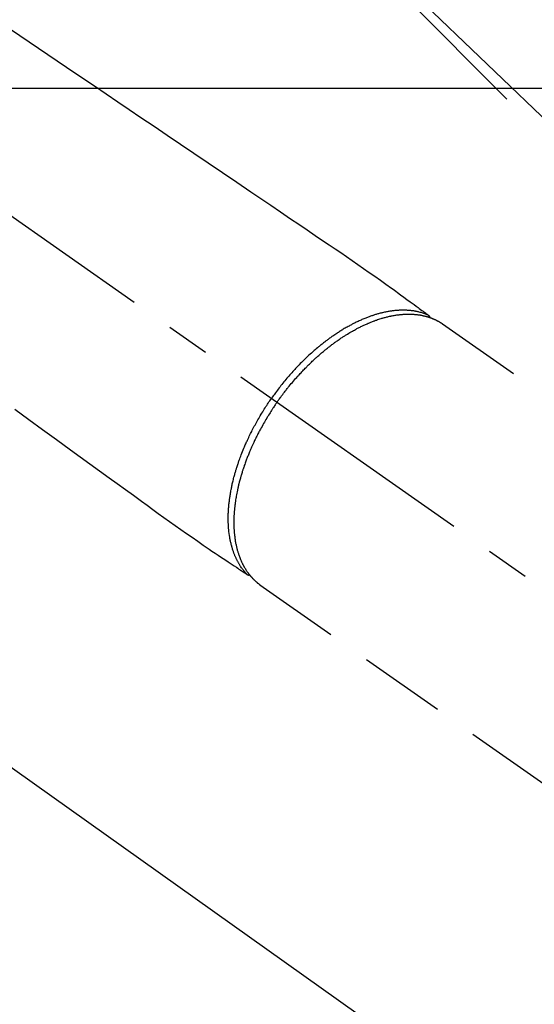
# Model space of a CAD drawing. Extents: x 28111 to 54233, y 210 to 8610.
# Drawn here: x 44576 to 44651, y 7264 to 7405 of the extents above; entities that cross this region are included whole.
import ezdxf

# ---------------------------------------------------------------- set-up
doc = ezdxf.new("R2010")
doc.units = 0
doc.header["$LTSCALE"] = 50
doc.header["$MEASUREMENT"] = 0
doc.linetypes.add('CENTER2', pattern=[1.125, 0.75, -0.125, 0.125, -0.125])
doc.linetypes.add('HIDDEN', pattern=[0.375, 0.25, -0.125])
doc.layers.get('0').update_dxf_attribs({"linetype": 'CONTINUOUS'})
for name, color, linetype in [('126-甲板', 2, 'CONTINUOUS'), ('150-機器', 8, 'CONTINUOUS'), ('160-文字', 254, 'CONTINUOUS')]:
    doc.layers.add(name, color=color, linetype=linetype)
doc.styles.add('KH001', font='txt')
doc.dimstyles.new('KH1xx030', dxfattribs={"dimscale": 30, "dimtxt": 2, "dimasz": 0.6, "dimexe": 0.3, "dimexo": 1.2, "dimgap": 0.5, "dimtad": 3, "dimdec": 1, "dimdsep": 46, "dimlunit": 6, "dimtxsty": 'KH001', "dimblk": 'DOT', "dimcen": 1, "dimdle": 1, "dimclrd": 256, "dimclre": 256, "dimclrt": 256, "dimadec": 0, "dimazin": 0, "dimtfac": 1, "dimtdec": 1, "dimtix": 1, "dimtmove": 2, "dimatfit": 3, "dimldrblk": 'CLOSEDBLANK', "dimfxl": 1, "dimtolj": 1, "dimtzin": 0, "dimlwd": -1, "dimlwe": -1, "dimarcsym": 0})

# ---------------------------------------------------------------- blocks, each defined once
blk = doc.blocks.new('_ClosedBlank')
at = {"color": 0, "linetype": 'ByBlock', "lineweight": -2}
for p, q in [((-1, 0.1667), (0, 0)), ((-1, 0.1667), (-1, -0.1667)), ((0, 0), (-1, -0.1667))]:
    blk.add_line(p, q, dxfattribs=at)
blk = doc.blocks.new('_Dot')
at = {"color": 0, "linetype": 'ByBlock', "lineweight": -2}
blk.add_line((-0.5, 0), (-1, 0), dxfattribs=at)
at = {"color": 0, "linetype": 'ByBlock', "const_width": 0.5}
blk.add_lwpolyline([(-0.25, 0, 1), (0.25, 0, 1)], format="xyb", close=True, dxfattribs=at)

msp = doc.modelspace()

# ---------------------------------------------------------------- linework, layer by layer
at = {"layer": '126-甲板', "linetype": 'Continuous'}
msp.add_lwpolyline([(44080.07, 7395.64), (44860.07, 7395.64, -0.414214), (44870.07, 7385.64), (44870.07, 6970.64, -0.414214), (44860.07, 6960.64), (44080.07, 6960.64, -0.414214), (44070.07, 6970.64), (44070.07, 7385.64, -0.414214)], format="xyb", close=True, dxfattribs=at)
at = {"layer": '150-機器', "color": 13, "linetype": 'CENTER2'}
msp.add_line((44470.06, 7450.84), (44714.08, 7279.97), dxfattribs=at)
at = {"layer": '150-機器', "color": 13, "linetype": 'HIDDEN'}
for p, q in [((44637.34, 7361.71), (44697.68, 7319.46)), ((44611.12, 7324.06), (44611.02, 7324.13)), ((44611.02, 7324.13), (44671.37, 7281.88))]:
    msp.add_line(p, q, dxfattribs=at)
for points in [[(44575.23, 7404.03), (44576.42, 7403.23), (44579.11, 7401.41), (44581.81, 7399.59), (44584.5, 7397.77), (44587.19, 7395.95), (44588.86, 7394.82), (44590.54, 7393.69), (44592.21, 7392.55), (44593.88, 7391.42), (44595.79, 7390.14), (44597.69, 7388.85), (44599.6, 7387.56), (44601.5, 7386.27), (44603.57, 7384.88), (44605.63, 7383.48), (44607.69, 7382.09), (44609.75, 7380.69), (44611.18, 7379.73), (44612.6, 7378.77), (44614.02, 7377.81), (44615.45, 7376.84), (44616.64, 7376.04), (44617.83, 7375.23), (44619.02, 7374.43), (44620.21, 7373.62), (44621.04, 7373.07), (44621.87, 7372.51), (44622.69, 7371.95), (44623.52, 7371.39), (44624.34, 7370.82), (44625.15, 7370.25), (44625.97, 7369.68), (44626.78, 7369.1), (44627.59, 7368.54), (44628.4, 7367.98), (44629.21, 7367.42), (44630.01, 7366.84), (44630.22, 7366.69), (44630.43, 7366.53), (44630.64, 7366.38), (44630.85, 7366.22), (44631.31, 7365.89), (44631.77, 7365.55), (44632.22, 7365.22), (44632.68, 7364.88), (44632.97, 7364.67), (44633.26, 7364.46), (44633.54, 7364.25), (44633.83, 7364.04), (44634.01, 7363.9), (44634.2, 7363.77), (44634.38, 7363.63), (44634.56, 7363.5), (44634.63, 7363.45), (44634.69, 7363.4), (44634.75, 7363.36), (44634.82, 7363.31), (44634.89, 7363.26), (44634.96, 7363.2), (44635.04, 7363.15), (44635.11, 7363.09), (44635.15, 7363.07), (44635.19, 7363.04), (44635.22, 7363.01), (44635.26, 7362.98), (44635.28, 7362.97), (44635.29, 7362.96), (44635.31, 7362.95), (44635.33, 7362.93), (44635.34, 7362.93), (44635.35, 7362.92), (44635.37, 7362.91), (44635.38, 7362.89), (44635.39, 7362.89), (44635.39, 7362.88), (44635.4, 7362.87), (44635.41, 7362.86), (44635.42, 7362.86), (44635.42, 7362.85), (44635.43, 7362.84), (44635.44, 7362.83), (44635.44, 7362.82), (44635.45, 7362.81), (44635.46, 7362.8), (44635.46, 7362.79), (44635.47, 7362.78), (44635.47, 7362.77), (44635.48, 7362.75), (44635.48, 7362.74), (44635.49, 7362.74), (44635.49, 7362.73), (44635.49, 7362.72), (44635.49, 7362.72), (44635.5, 7362.71), (44635.5, 7362.7), (44635.5, 7362.69), (44635.51, 7362.67), (44635.51, 7362.67), (44635.51, 7362.67), (44635.51, 7362.67), (44635.51, 7362.67), (44635.51, 7362.65), (44635.51, 7362.64), (44635.51, 7362.63), (44635.52, 7362.61)], [(44635.31, 7362.95), (44635.26, 7362.97), (44635.2, 7362.99), (44635.15, 7363.01), (44635.09, 7363.04), (44635.04, 7363.06), (44634.98, 7363.08), (44634.92, 7363.1), (44634.87, 7363.12), (44634.84, 7363.13), (44634.81, 7363.14), (44634.78, 7363.15), (44634.75, 7363.17), (44634.7, 7363.18), (44634.64, 7363.2), (44634.58, 7363.22), (44634.52, 7363.24), (44634.4, 7363.28), (44634.27, 7363.32), (44634.14, 7363.35), (44634.01, 7363.39), (44633.91, 7363.41), (44633.81, 7363.43), (44633.71, 7363.46), (44633.61, 7363.48), (44633.53, 7363.49), (44633.46, 7363.51), (44633.39, 7363.52), (44633.32, 7363.53), (44633.22, 7363.55), (44633.13, 7363.56), (44633.03, 7363.57), (44632.94, 7363.59), (44632.87, 7363.59), (44632.79, 7363.6), (44632.72, 7363.61), (44632.64, 7363.62), (44632.55, 7363.63), (44632.47, 7363.63), (44632.38, 7363.64), (44632.29, 7363.64), (44632.2, 7363.65), (44632.1, 7363.65), (44632, 7363.66), (44631.9, 7363.66), (44631.81, 7363.66), (44631.72, 7363.66), (44631.63, 7363.66), (44631.54, 7363.66), (44631.43, 7363.66), (44631.32, 7363.66), (44631.2, 7363.65), (44631.09, 7363.65), (44631, 7363.64), (44630.91, 7363.64), (44630.81, 7363.63), (44630.72, 7363.62), (44630.6, 7363.61), (44630.47, 7363.6), (44630.34, 7363.59), (44630.21, 7363.57), (44630.09, 7363.56), (44629.98, 7363.54), (44629.86, 7363.52), (44629.74, 7363.5), (44629.62, 7363.48), (44629.5, 7363.46), (44629.38, 7363.44), (44629.26, 7363.42), (44629.12, 7363.39), (44628.98, 7363.36), (44628.83, 7363.33), (44628.69, 7363.29), (44628.6, 7363.27), (44628.52, 7363.25), (44628.43, 7363.23), (44628.35, 7363.21), (44628.23, 7363.18), (44628.12, 7363.15), (44628.01, 7363.12), (44627.9, 7363.09), (44627.79, 7363.05), (44627.68, 7363.02), (44627.57, 7362.98), (44627.46, 7362.95), (44627.37, 7362.92), (44627.29, 7362.89), (44627.2, 7362.86), (44627.11, 7362.83), (44627, 7362.79), (44626.89, 7362.75), (44626.77, 7362.71), (44626.66, 7362.67), (44626.54, 7362.62), (44626.41, 7362.57), (44626.29, 7362.52), (44626.16, 7362.47), (44626.02, 7362.42), (44625.88, 7362.36), (44625.74, 7362.3), (44625.61, 7362.24), (44625.47, 7362.18), (44625.33, 7362.11), (44625.19, 7362.05), (44625.05, 7361.98), (44624.92, 7361.92), (44624.79, 7361.86), (44624.67, 7361.8), (44624.54, 7361.73), (44624.44, 7361.68), (44624.34, 7361.63), (44624.23, 7361.57), (44624.13, 7361.52), (44624, 7361.45), (44623.88, 7361.38), (44623.75, 7361.31), (44623.62, 7361.24), (44623.48, 7361.16), (44623.34, 7361.08), (44623.2, 7361), (44623.06, 7360.91), (44622.95, 7360.84), (44622.83, 7360.77), (44622.72, 7360.7), (44622.6, 7360.63), (44622.48, 7360.55), (44622.35, 7360.47), (44622.22, 7360.39), (44622.1, 7360.31), (44621.96, 7360.21), (44621.82, 7360.12), (44621.68, 7360.02), (44621.54, 7359.93), (44621.42, 7359.85), (44621.31, 7359.77), (44621.2, 7359.69), (44621.08, 7359.61), (44620.98, 7359.53), (44620.88, 7359.46), (44620.78, 7359.39), (44620.68, 7359.31), (44620.59, 7359.24), (44620.5, 7359.18), (44620.42, 7359.11), (44620.33, 7359.04), (44620.21, 7358.96), (44620.1, 7358.87), (44619.99, 7358.78), (44619.88, 7358.69), (44619.78, 7358.61), (44619.68, 7358.53), (44619.58, 7358.45), (44619.48, 7358.36), (44619.32, 7358.23), (44619.16, 7358.1), (44619.01, 7357.97), (44618.85, 7357.84), (44618.65, 7357.66), (44618.46, 7357.49), (44618.26, 7357.31), (44618.06, 7357.13), (44617.94, 7357.02), (44617.82, 7356.91), (44617.71, 7356.79), (44617.59, 7356.68), (44617.48, 7356.58), (44617.37, 7356.47), (44617.27, 7356.37), (44617.16, 7356.26), (44617.01, 7356.12), (44616.86, 7355.97), (44616.71, 7355.81), (44616.57, 7355.66), (44616.44, 7355.53), (44616.32, 7355.4), (44616.19, 7355.27), (44616.07, 7355.13), (44615.92, 7354.98), (44615.78, 7354.82), (44615.64, 7354.66), (44615.49, 7354.5), (44615.35, 7354.34), (44615.21, 7354.18), (44615.07, 7354.02), (44614.93, 7353.85), (44614.78, 7353.68), (44614.64, 7353.5), (44614.49, 7353.32), (44614.34, 7353.14), (44614.21, 7352.97), (44614.07, 7352.81), (44613.94, 7352.64), (44613.81, 7352.47), (44613.68, 7352.29), (44613.55, 7352.12), (44613.42, 7351.95), (44613.29, 7351.77), (44613.18, 7351.62), (44613.07, 7351.47), (44612.96, 7351.32), (44612.85, 7351.17), (44612.81, 7351.12), (44612.78, 7351.07), (44612.74, 7351.01), (44612.7, 7350.96)], [(44613.5, 7350.4), (44613.57, 7350.49), (44613.64, 7350.59), (44613.71, 7350.69), (44613.78, 7350.78), (44613.86, 7350.9), (44613.94, 7351.02), (44614.03, 7351.13), (44614.12, 7351.25), (44614.17, 7351.32), (44614.22, 7351.39), (44614.28, 7351.46), (44614.33, 7351.54), (44614.45, 7351.69), (44614.57, 7351.85), (44614.69, 7352.01), (44614.82, 7352.16), (44614.89, 7352.26), (44614.97, 7352.36), (44615.05, 7352.46), (44615.13, 7352.56), (44615.27, 7352.73), (44615.42, 7352.91), (44615.56, 7353.08), (44615.71, 7353.26), (44615.86, 7353.44), (44616.02, 7353.62), (44616.18, 7353.8), (44616.34, 7353.98), (44616.43, 7354.09), (44616.53, 7354.19), (44616.62, 7354.3), (44616.72, 7354.4), (44616.84, 7354.53), (44616.96, 7354.66), (44617.08, 7354.79), (44617.2, 7354.92), (44617.32, 7355.05), (44617.44, 7355.18), (44617.57, 7355.3), (44617.69, 7355.43), (44617.78, 7355.52), (44617.86, 7355.6), (44617.95, 7355.69), (44618.04, 7355.77), (44618.18, 7355.91), (44618.31, 7356.04), (44618.45, 7356.18), (44618.59, 7356.31), (44618.72, 7356.43), (44618.84, 7356.54), (44618.97, 7356.66), (44619.1, 7356.78), (44619.2, 7356.87), (44619.3, 7356.96), (44619.4, 7357.05), (44619.51, 7357.14), (44619.61, 7357.23), (44619.71, 7357.32), (44619.82, 7357.41), (44619.92, 7357.5), (44620.05, 7357.61), (44620.18, 7357.72), (44620.31, 7357.83), (44620.44, 7357.93), (44620.55, 7358.02), (44620.65, 7358.1), (44620.76, 7358.19), (44620.86, 7358.27), (44620.94, 7358.33), (44621.02, 7358.39), (44621.1, 7358.45), (44621.18, 7358.52), (44621.29, 7358.61), (44621.41, 7358.7), (44621.53, 7358.78), (44621.65, 7358.87), (44621.73, 7358.93), (44621.81, 7358.99), (44621.89, 7359.05), (44621.97, 7359.1), (44622.09, 7359.19), (44622.21, 7359.27), (44622.33, 7359.36), (44622.45, 7359.44), (44622.5, 7359.48), (44622.55, 7359.51), (44622.61, 7359.55), (44622.66, 7359.58), (44622.77, 7359.66), (44622.87, 7359.73), (44622.98, 7359.8), (44623.09, 7359.87), (44623.18, 7359.93), (44623.28, 7359.99), (44623.37, 7360.05), (44623.46, 7360.1), (44623.65, 7360.22), (44623.84, 7360.33), (44624.02, 7360.44), (44624.21, 7360.55), (44624.36, 7360.64), (44624.51, 7360.72), (44624.65, 7360.8), (44624.8, 7360.89), (44624.91, 7360.94), (44625.02, 7361), (44625.12, 7361.06), (44625.23, 7361.11), (44625.35, 7361.17), (44625.47, 7361.23), (44625.59, 7361.29), (44625.71, 7361.35), (44625.82, 7361.4), (44625.93, 7361.45), (44626.03, 7361.5), (44626.14, 7361.55), (44626.26, 7361.61), (44626.38, 7361.66), (44626.5, 7361.71), (44626.62, 7361.77), (44626.72, 7361.81), (44626.83, 7361.86), (44626.94, 7361.9), (44627.04, 7361.94), (44627.16, 7361.99), (44627.28, 7362.04), (44627.4, 7362.08), (44627.52, 7362.13), (44627.6, 7362.15), (44627.67, 7362.18), (44627.75, 7362.21), (44627.83, 7362.24), (44628, 7362.3), (44628.17, 7362.35), (44628.34, 7362.41), (44628.51, 7362.46), (44628.6, 7362.49), (44628.69, 7362.52), (44628.78, 7362.54), (44628.87, 7362.57), (44628.99, 7362.6), (44629.1, 7362.63), (44629.22, 7362.66), (44629.33, 7362.69), (44629.46, 7362.72), (44629.59, 7362.75), (44629.72, 7362.78), (44629.84, 7362.81), (44629.91, 7362.82), (44629.97, 7362.83), (44630.03, 7362.85), (44630.1, 7362.86), (44630.23, 7362.88), (44630.37, 7362.91), (44630.51, 7362.93), (44630.65, 7362.95), (44630.76, 7362.97), (44630.87, 7362.99), (44630.98, 7363), (44631.09, 7363.01), (44631.21, 7363.03), (44631.34, 7363.04), (44631.46, 7363.05), (44631.58, 7363.06), (44631.68, 7363.07), (44631.77, 7363.08), (44631.87, 7363.08), (44631.97, 7363.09), (44632.07, 7363.09), (44632.18, 7363.09), (44632.29, 7363.1), (44632.39, 7363.1), (44632.53, 7363.1), (44632.67, 7363.1), (44632.81, 7363.09), (44632.95, 7363.09), (44633.08, 7363.08), (44633.2, 7363.07), (44633.33, 7363.06), (44633.45, 7363.05), (44633.54, 7363.04), (44633.63, 7363.03), (44633.72, 7363.02), (44633.81, 7363.01), (44633.87, 7363), (44633.92, 7363), (44633.98, 7362.99), (44634.03, 7362.98), (44634.08, 7362.97), (44634.12, 7362.97), (44634.16, 7362.96), (44634.21, 7362.95), (44634.27, 7362.94), (44634.34, 7362.93), (44634.4, 7362.92), (44634.47, 7362.9), (44634.51, 7362.89), (44634.55, 7362.88), (44634.59, 7362.87), (44634.64, 7362.87), (44634.72, 7362.85), (44634.81, 7362.82), (44634.89, 7362.8), (44634.97, 7362.78), (44635.02, 7362.77), (44635.07, 7362.76), (44635.11, 7362.74), (44635.16, 7362.73), (44635.21, 7362.71), (44635.25, 7362.7), (44635.3, 7362.69), (44635.34, 7362.67), (44635.37, 7362.66), (44635.39, 7362.66), (44635.42, 7362.65), (44635.45, 7362.64), (44635.46, 7362.63), (44635.48, 7362.63), (44635.5, 7362.62), (44635.52, 7362.61), (44635.55, 7362.6), (44635.59, 7362.59), (44635.63, 7362.58), (44635.67, 7362.56), (44635.68, 7362.56), (44635.7, 7362.55), (44635.71, 7362.54), (44635.73, 7362.54), (44635.75, 7362.53), (44635.77, 7362.52), (44635.79, 7362.52), (44635.81, 7362.51), (44635.83, 7362.5), (44635.85, 7362.49), (44635.88, 7362.48), (44635.9, 7362.47), (44635.92, 7362.46), (44635.94, 7362.45), (44635.96, 7362.45), (44635.98, 7362.44), (44636.01, 7362.43), (44636.04, 7362.41), (44636.07, 7362.4), (44636.1, 7362.39), (44636.13, 7362.38), (44636.16, 7362.36), (44636.18, 7362.35), (44636.21, 7362.34), (44636.24, 7362.33), (44636.27, 7362.31), (44636.3, 7362.3), (44636.33, 7362.29), (44636.35, 7362.28), (44636.36, 7362.27), (44636.38, 7362.26), (44636.4, 7362.25), (44636.43, 7362.24), (44636.46, 7362.22), (44636.49, 7362.21), (44636.51, 7362.19), (44636.54, 7362.18), (44636.57, 7362.17), (44636.6, 7362.15), (44636.62, 7362.14), (44636.64, 7362.13), (44636.66, 7362.12), (44636.68, 7362.11), (44636.7, 7362.1), (44636.73, 7362.08), (44636.77, 7362.06), (44636.81, 7362.04), (44636.84, 7362.02), (44636.87, 7362), (44636.9, 7361.99), (44636.92, 7361.97), (44636.95, 7361.96), (44636.98, 7361.94), (44637, 7361.92), (44637.03, 7361.91), (44637.06, 7361.89), (44637.08, 7361.88), (44637.11, 7361.86), (44637.14, 7361.84), (44637.16, 7361.83), (44637.19, 7361.81), (44637.22, 7361.79), (44637.24, 7361.77), (44637.27, 7361.76), (44637.29, 7361.75), (44637.3, 7361.73), (44637.32, 7361.72), (44637.34, 7361.71)], [(44609.17, 7325.61), (44609.13, 7325.66), (44609.09, 7325.7), (44609.05, 7325.74), (44609.01, 7325.79), (44608.97, 7325.83), (44608.93, 7325.88), (44608.89, 7325.92), (44608.85, 7325.97), (44608.83, 7325.99), (44608.81, 7326.02), (44608.79, 7326.04), (44608.77, 7326.06), (44608.74, 7326.11), (44608.7, 7326.16), (44608.66, 7326.2), (44608.62, 7326.25), (44608.54, 7326.36), (44608.46, 7326.47), (44608.39, 7326.57), (44608.31, 7326.68), (44608.25, 7326.77), (44608.2, 7326.86), (44608.14, 7326.95), (44608.09, 7327.03), (44608.05, 7327.1), (44608.01, 7327.16), (44607.98, 7327.22), (44607.94, 7327.29), (44607.89, 7327.37), (44607.85, 7327.45), (44607.8, 7327.54), (44607.76, 7327.62), (44607.72, 7327.69), (44607.69, 7327.76), (44607.66, 7327.82), (44607.63, 7327.89), (44607.59, 7327.97), (44607.55, 7328.05), (44607.52, 7328.13), (44607.48, 7328.21), (44607.44, 7328.3), (44607.41, 7328.39), (44607.37, 7328.48), (44607.33, 7328.57), (44607.3, 7328.66), (44607.27, 7328.74), (44607.24, 7328.83), (44607.21, 7328.91), (44607.17, 7329.02), (44607.14, 7329.12), (44607.1, 7329.23), (44607.07, 7329.34), (44607.04, 7329.43), (44607.02, 7329.52), (44606.99, 7329.6), (44606.97, 7329.69), (44606.93, 7329.82), (44606.9, 7329.94), (44606.87, 7330.07), (44606.84, 7330.19), (44606.81, 7330.31), (44606.79, 7330.42), (44606.76, 7330.54), (44606.74, 7330.66), (44606.72, 7330.78), (44606.7, 7330.89), (44606.68, 7331.01), (44606.66, 7331.13), (44606.64, 7331.28), (44606.62, 7331.43), (44606.6, 7331.57), (44606.58, 7331.72), (44606.57, 7331.81), (44606.56, 7331.89), (44606.55, 7331.98), (44606.54, 7332.07), (44606.53, 7332.18), (44606.52, 7332.3), (44606.51, 7332.41), (44606.51, 7332.53), (44606.5, 7332.64), (44606.49, 7332.76), (44606.49, 7332.87), (44606.48, 7332.99), (44606.48, 7333.08), (44606.48, 7333.17), (44606.47, 7333.27), (44606.47, 7333.36), (44606.47, 7333.48), (44606.47, 7333.6), (44606.47, 7333.72), (44606.47, 7333.84), (44606.47, 7333.97), (44606.48, 7334.1), (44606.48, 7334.24), (44606.48, 7334.37), (44606.49, 7334.52), (44606.5, 7334.68), (44606.51, 7334.83), (44606.52, 7334.98), (44606.53, 7335.13), (44606.54, 7335.28), (44606.55, 7335.43), (44606.57, 7335.59), (44606.58, 7335.73), (44606.59, 7335.87), (44606.61, 7336.01), (44606.63, 7336.15), (44606.64, 7336.26), (44606.66, 7336.38), (44606.67, 7336.49), (44606.69, 7336.61), (44606.71, 7336.75), (44606.73, 7336.89), (44606.75, 7337.04), (44606.78, 7337.18), (44606.8, 7337.34), (44606.83, 7337.5), (44606.86, 7337.66), (44606.89, 7337.82), (44606.92, 7337.95), (44606.94, 7338.08), (44606.97, 7338.21), (44607, 7338.35), (44607.03, 7338.49), (44607.06, 7338.64), (44607.1, 7338.79), (44607.13, 7338.94), (44607.17, 7339.1), (44607.21, 7339.26), (44607.25, 7339.43), (44607.3, 7339.59), (44607.33, 7339.72), (44607.37, 7339.86), (44607.4, 7339.99), (44607.44, 7340.13), (44607.48, 7340.25), (44607.51, 7340.37), (44607.55, 7340.49), (44607.58, 7340.61), (44607.61, 7340.71), (44607.65, 7340.82), (44607.68, 7340.92), (44607.71, 7341.03), (44607.76, 7341.16), (44607.8, 7341.3), (44607.84, 7341.43), (44607.89, 7341.57), (44607.93, 7341.69), (44607.97, 7341.82), (44608.02, 7341.94), (44608.06, 7342.06), (44608.13, 7342.25), (44608.2, 7342.44), (44608.27, 7342.64), (44608.34, 7342.83), (44608.44, 7343.07), (44608.54, 7343.32), (44608.64, 7343.56), (44608.74, 7343.81), (44608.8, 7343.96), (44608.87, 7344.11), (44608.93, 7344.26), (44609, 7344.41), (44609.06, 7344.55), (44609.12, 7344.68), (44609.18, 7344.82), (44609.24, 7344.96), (44609.33, 7345.15), (44609.42, 7345.34), (44609.51, 7345.53), (44609.6, 7345.72), (44609.68, 7345.88), (44609.76, 7346.04), (44609.85, 7346.21), (44609.93, 7346.37), (44610.03, 7346.56), (44610.13, 7346.75), (44610.23, 7346.94), (44610.33, 7347.12), (44610.43, 7347.31), (44610.53, 7347.5), (44610.64, 7347.69), (44610.74, 7347.87), (44610.86, 7348.07), (44610.98, 7348.27), (44611.09, 7348.47), (44611.21, 7348.67), (44611.32, 7348.85), (44611.44, 7349.04), (44611.55, 7349.22), (44611.66, 7349.4), (44611.78, 7349.59), (44611.9, 7349.77), (44612.02, 7349.95), (44612.14, 7350.13), (44612.24, 7350.29), (44612.34, 7350.44), (44612.45, 7350.59), (44612.55, 7350.75), (44612.59, 7350.8), (44612.63, 7350.85), (44612.66, 7350.91), (44612.7, 7350.96)], [(44575.69, 7349.4), (44577.71, 7347.94), (44579.72, 7346.48), (44581.74, 7345.02), (44583.75, 7343.56), (44585.14, 7342.55), (44586.53, 7341.54), (44587.92, 7340.53), (44589.32, 7339.53), (44590.48, 7338.68), (44591.65, 7337.84), (44592.81, 7337), (44593.97, 7336.15), (44594.78, 7335.56), (44595.58, 7334.98), (44596.39, 7334.39), (44597.2, 7333.81), (44598.02, 7333.23), (44598.83, 7332.66), (44599.65, 7332.09), (44600.47, 7331.52), (44601.27, 7330.95), (44602.08, 7330.38), (44602.88, 7329.82), (44603.7, 7329.26), (44603.91, 7329.12), (44604.13, 7328.97), (44604.35, 7328.83), (44604.57, 7328.68), (44605.04, 7328.37), (44605.51, 7328.05), (44605.98, 7327.74), (44606.45, 7327.42), (44606.75, 7327.23), (44607.05, 7327.03), (44607.34, 7326.83), (44607.64, 7326.63), (44607.83, 7326.51), (44608.02, 7326.38), (44608.21, 7326.26), (44608.4, 7326.13), (44608.46, 7326.09), (44608.53, 7326.04), (44608.59, 7326), (44608.66, 7325.95), (44608.74, 7325.9), (44608.81, 7325.85), (44608.89, 7325.8), (44608.96, 7325.75), (44609, 7325.72), (44609.04, 7325.7), (44609.08, 7325.67), (44609.12, 7325.65), (44609.13, 7325.64), (44609.15, 7325.62), (44609.17, 7325.61), (44609.19, 7325.6), (44609.2, 7325.59), (44609.21, 7325.58), (44609.23, 7325.58), (44609.24, 7325.57), (44609.25, 7325.56), (44609.26, 7325.56), (44609.27, 7325.55), (44609.28, 7325.55), (44609.29, 7325.55), (44609.3, 7325.54), (44609.31, 7325.54), (44609.32, 7325.54), (44609.33, 7325.53), (44609.35, 7325.53), (44609.36, 7325.53), (44609.37, 7325.52), (44609.38, 7325.52), (44609.4, 7325.52), (44609.41, 7325.52), (44609.42, 7325.52), (44609.43, 7325.52), (44609.43, 7325.52), (44609.44, 7325.52), (44609.45, 7325.52), (44609.46, 7325.52), (44609.47, 7325.52), (44609.48, 7325.52), (44609.49, 7325.52), (44609.49, 7325.52), (44609.5, 7325.52), (44609.5, 7325.52), (44609.5, 7325.52), (44609.51, 7325.53), (44609.53, 7325.53), (44609.54, 7325.53), (44609.55, 7325.53)], [(44613.5, 7350.4), (44613.44, 7350.3), (44613.37, 7350.2), (44613.3, 7350.11), (44613.24, 7350.01), (44613.16, 7349.89), (44613.07, 7349.77), (44612.99, 7349.65), (44612.91, 7349.53), (44612.86, 7349.46), (44612.82, 7349.38), (44612.77, 7349.3), (44612.72, 7349.23), (44612.61, 7349.06), (44612.5, 7348.9), (44612.4, 7348.73), (44612.29, 7348.56), (44612.23, 7348.45), (44612.16, 7348.34), (44612.09, 7348.24), (44612.03, 7348.13), (44611.91, 7347.94), (44611.8, 7347.74), (44611.68, 7347.55), (44611.57, 7347.35), (44611.45, 7347.14), (44611.34, 7346.93), (44611.22, 7346.72), (44611.11, 7346.51), (44611.04, 7346.39), (44610.97, 7346.26), (44610.9, 7346.13), (44610.84, 7346.01), (44610.76, 7345.85), (44610.68, 7345.69), (44610.6, 7345.53), (44610.52, 7345.38), (44610.44, 7345.22), (44610.36, 7345.06), (44610.28, 7344.9), (44610.21, 7344.74), (44610.16, 7344.63), (44610.1, 7344.52), (44610.05, 7344.41), (44610, 7344.3), (44609.92, 7344.12), (44609.84, 7343.95), (44609.77, 7343.77), (44609.69, 7343.6), (44609.62, 7343.44), (44609.55, 7343.28), (44609.49, 7343.12), (44609.42, 7342.96), (44609.37, 7342.83), (44609.32, 7342.7), (44609.27, 7342.58), (44609.22, 7342.45), (44609.17, 7342.32), (44609.12, 7342.19), (44609.07, 7342.07), (44609.02, 7341.94), (44608.97, 7341.78), (44608.91, 7341.62), (44608.85, 7341.46), (44608.79, 7341.3), (44608.75, 7341.17), (44608.71, 7341.05), (44608.66, 7340.92), (44608.62, 7340.79), (44608.59, 7340.7), (44608.56, 7340.6), (44608.53, 7340.51), (44608.5, 7340.41), (44608.46, 7340.27), (44608.41, 7340.13), (44608.37, 7339.99), (44608.33, 7339.84), (44608.3, 7339.75), (44608.27, 7339.65), (44608.25, 7339.56), (44608.22, 7339.46), (44608.18, 7339.32), (44608.14, 7339.18), (44608.1, 7339.04), (44608.07, 7338.9), (44608.05, 7338.84), (44608.03, 7338.78), (44608.02, 7338.71), (44608, 7338.65), (44607.97, 7338.53), (44607.94, 7338.4), (44607.91, 7338.28), (44607.88, 7338.15), (44607.86, 7338.04), (44607.84, 7337.94), (44607.81, 7337.83), (44607.79, 7337.72), (44607.74, 7337.5), (44607.7, 7337.29), (44607.66, 7337.07), (44607.62, 7336.86), (44607.59, 7336.69), (44607.57, 7336.53), (44607.54, 7336.36), (44607.51, 7336.19), (44607.5, 7336.07), (44607.48, 7335.95), (44607.46, 7335.83), (44607.45, 7335.71), (44607.43, 7335.58), (44607.41, 7335.45), (44607.4, 7335.31), (44607.39, 7335.18), (44607.37, 7335.06), (44607.36, 7334.94), (44607.35, 7334.83), (44607.34, 7334.71), (44607.33, 7334.58), (44607.32, 7334.45), (44607.31, 7334.32), (44607.31, 7334.19), (44607.3, 7334.07), (44607.29, 7333.96), (44607.29, 7333.84), (44607.29, 7333.73), (44607.28, 7333.6), (44607.28, 7333.47), (44607.28, 7333.35), (44607.28, 7333.22), (44607.28, 7333.13), (44607.28, 7333.05), (44607.28, 7332.97), (44607.28, 7332.88), (44607.28, 7332.71), (44607.28, 7332.53), (44607.29, 7332.35), (44607.3, 7332.17), (44607.31, 7332.08), (44607.31, 7331.98), (44607.32, 7331.89), (44607.32, 7331.79), (44607.33, 7331.67), (44607.34, 7331.56), (44607.36, 7331.44), (44607.37, 7331.32), (44607.38, 7331.19), (44607.4, 7331.06), (44607.41, 7330.93), (44607.43, 7330.8), (44607.44, 7330.73), (44607.45, 7330.67), (44607.46, 7330.61), (44607.47, 7330.54), (44607.49, 7330.41), (44607.52, 7330.27), (44607.54, 7330.13), (44607.57, 7329.99), (44607.59, 7329.88), (44607.61, 7329.77), (44607.64, 7329.66), (44607.66, 7329.55), (44607.69, 7329.43), (44607.72, 7329.32), (44607.75, 7329.2), (44607.78, 7329.08), (44607.81, 7328.99), (44607.84, 7328.89), (44607.87, 7328.8), (44607.89, 7328.71), (44607.93, 7328.61), (44607.96, 7328.51), (44607.99, 7328.41), (44608.03, 7328.3), (44608.08, 7328.17), (44608.13, 7328.04), (44608.18, 7327.91), (44608.23, 7327.78), (44608.28, 7327.67), (44608.33, 7327.55), (44608.38, 7327.44), (44608.43, 7327.32), (44608.47, 7327.24), (44608.51, 7327.16), (44608.55, 7327.08), (44608.6, 7327), (44608.62, 7326.95), (44608.65, 7326.9), (44608.67, 7326.85), (44608.7, 7326.8), (44608.72, 7326.76), (44608.74, 7326.73), (44608.77, 7326.69), (44608.79, 7326.65), (44608.82, 7326.59), (44608.85, 7326.54), (44608.89, 7326.48), (44608.92, 7326.42), (44608.95, 7326.39), (44608.97, 7326.35), (44608.99, 7326.31), (44609.02, 7326.27), (44609.06, 7326.2), (44609.11, 7326.13), (44609.16, 7326.06), (44609.21, 7325.99), (44609.24, 7325.95), (44609.27, 7325.91), (44609.29, 7325.87), (44609.32, 7325.83), (44609.35, 7325.79), (44609.38, 7325.75), (44609.41, 7325.71), (44609.44, 7325.68), (44609.46, 7325.66), (44609.47, 7325.63), (44609.49, 7325.61), (44609.51, 7325.59), (44609.52, 7325.58), (44609.53, 7325.56), (44609.54, 7325.55), (44609.55, 7325.53), (44609.58, 7325.5), (44609.6, 7325.47), (44609.63, 7325.44), (44609.65, 7325.41), (44609.66, 7325.4), (44609.67, 7325.39), (44609.68, 7325.37), (44609.69, 7325.36), (44609.71, 7325.35), (44609.72, 7325.33), (44609.74, 7325.31), (44609.75, 7325.3), (44609.77, 7325.28), (44609.78, 7325.26), (44609.8, 7325.24), (44609.82, 7325.22), (44609.83, 7325.2), (44609.85, 7325.19), (44609.86, 7325.17), (44609.88, 7325.16), (44609.9, 7325.13), (44609.92, 7325.11), (44609.94, 7325.09), (44609.96, 7325.06), (44609.98, 7325.04), (44610.01, 7325.02), (44610.03, 7325), (44610.05, 7324.97), (44610.07, 7324.95), (44610.09, 7324.93), (44610.12, 7324.91), (44610.14, 7324.89), (44610.15, 7324.87), (44610.17, 7324.86), (44610.18, 7324.84), (44610.2, 7324.83), (44610.22, 7324.81), (44610.24, 7324.78), (44610.27, 7324.76), (44610.29, 7324.74), (44610.31, 7324.72), (44610.33, 7324.7), (44610.36, 7324.68), (44610.38, 7324.66), (44610.39, 7324.64), (44610.41, 7324.63), (44610.43, 7324.61), (44610.44, 7324.6), (44610.47, 7324.57), (44610.5, 7324.55), (44610.54, 7324.52), (44610.57, 7324.49), (44610.59, 7324.47), (44610.61, 7324.45), (44610.64, 7324.43), (44610.66, 7324.41), (44610.69, 7324.39), (44610.71, 7324.37), (44610.73, 7324.35), (44610.76, 7324.33), (44610.78, 7324.31), (44610.81, 7324.29), (44610.83, 7324.28), (44610.86, 7324.26), (44610.88, 7324.24), (44610.91, 7324.22), (44610.93, 7324.2), (44610.96, 7324.18), (44610.97, 7324.17), (44610.99, 7324.16), (44611.01, 7324.14), (44611.02, 7324.13)]]:
    msp.add_lwpolyline(points, dxfattribs=at)
at = {"layer": '160-文字', "color": 4, "linetype": 'Continuous', "lineweight": 20}
msp.add_line((44618.36, 7422.36), (44646.64, 7394.07), dxfattribs=at)

# ---------------------------------------------------------------- leaders
at = {"layer": '160-文字', "annotation_type": 0, "has_hookline": 1, "hookline_direction": 0}
for points, text_width in [([(43656.38, 7478.27), (43806.62, 6265.89), (43824.62, 6265.89)], 1240.2), ([(43926.38, 7471.5), (45199.42, 6506.89), (45217.42, 6506.89)], 1630.05), ([(44350.07, 7458.02), (45248.7, 6818.56), (45266.7, 6818.56)], 1398.58)]:
    msp.add_leader(points, dimstyle='KH1xx030', override={"dimgap": 0.5, "dimtad": 1}, dxfattribs=dict(at, text_width=text_width))
at = {"layer": '160-文字'}
msp.add_leader([(44590.07, 7450.64), (45248.7, 6818.56)], dimstyle='KH1xx030', override={"dimgap": 0.5, "dimtad": 1}, dxfattribs=at)

doc.saveas('drawing.dxf')
